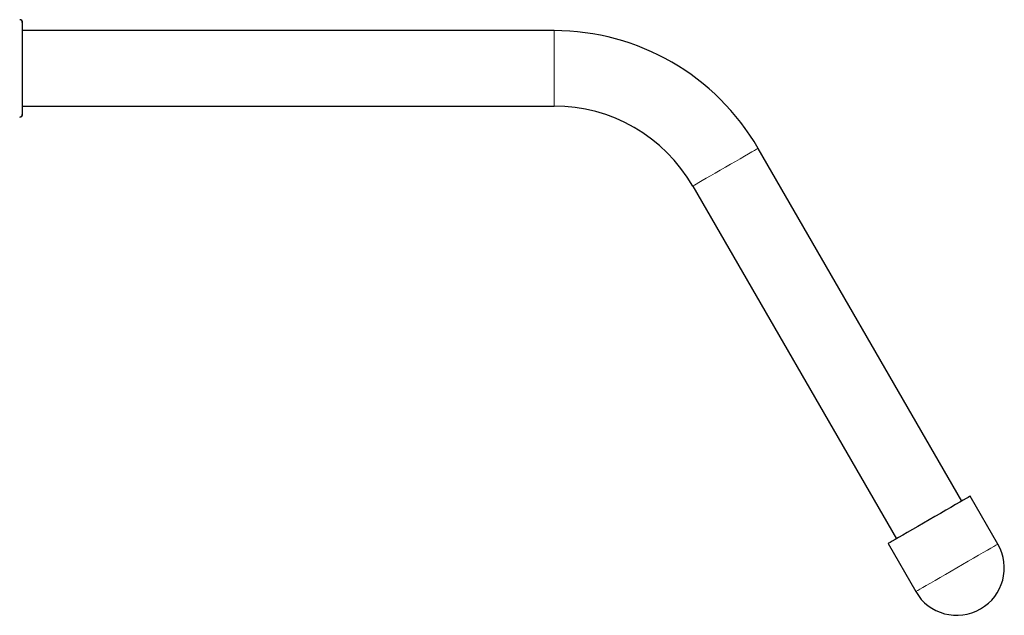
# Model space of a CAD drawing. Units: millimetres. Extents: x 909 to 5112, y -338 to 4273.
# Drawn here: x 1227 to 1600, y 1431 to 1657 of the extents above; entities that cross this region are included whole.
import ezdxf

# ---------------------------------------------------------------- set-up
doc = ezdxf.new("R2010")
doc.units = ezdxf.units.MM
doc.header["$LTSCALE"] = 15
doc.linetypes.add('PHANTOM', pattern=[12.7, 6.35, -1.27, 1.27, -1.27, 1.27, -1.27])

msp = doc.modelspace()

# ---------------------------------------------------------------- linework, layer by layer
at = {"color": 7, "linetype": 'Continuous', "lineweight": 25}
for p, q in [((1227.2, 1656.9), (1226.96, 1656.9)), ((1227.7, 1656.4), (1227.7, 1655.94)), ((1227.7, 1655.94), (1227.7, 1621.02)), ((1429.28, 1652.78), (1227.7, 1652.78)), ((1227.7, 1624.18), (1429.28, 1624.18)), ((1226.94, 1620.05), (1227.2, 1620.05)), ((1227.7, 1621.02), (1227.7, 1620.55)), ((1583.85, 1474.36), (1506.62, 1608.13)), ((1481.85, 1593.83), (1559.08, 1460.06)), ((1597.55, 1458.03), (1587.05, 1476.21)), ((1555.88, 1458.21), (1566.38, 1440.03))]:
    msp.add_line(p, q, dxfattribs=at)
at = {"color": 36, "linetype": 'PHANTOM', "lineweight": 18}
for p, q in [((1227.2, 1656.81), (1227.2, 1656.9)), ((1227.58, 1656.4), (1227.7, 1656.4)), ((1429.28, 1624.18), (1429.28, 1652.78)), ((1227.2, 1620.16), (1227.2, 1620.05)), ((1227.7, 1620.55), (1227.59, 1620.55))]:
    msp.add_line(p, q, dxfattribs=at)
at = {"color": 36, "linetype": 'PHANTOM', "lineweight": 18, "flags": 128}
for points in [[(1481.85, 1593.83), (1482, 1593.92), (1482.46, 1594.18), (1483.2, 1594.61), (1484.22, 1595.19), (1485.48, 1595.92), (1486.96, 1596.78), (1488.61, 1597.73), (1490.41, 1598.77), (1492.3, 1599.86), (1494.23, 1600.98), (1496.17, 1602.1), (1498.06, 1603.19), (1499.86, 1604.22), (1501.51, 1605.18), (1502.99, 1606.03), (1504.25, 1606.76), (1505.27, 1607.35), (1506.01, 1607.78), (1506.47, 1608.04), (1506.62, 1608.13), (1506.62, 1608.13)], [(1597.55, 1458.03), (1597.54, 1458.02), (1597.32, 1457.89), (1596.79, 1457.59), (1595.98, 1457.12), (1594.89, 1456.49), (1593.55, 1455.71), (1591.98, 1454.81), (1590.22, 1453.8), (1588.3, 1452.69), (1586.26, 1451.51), (1584.13, 1450.28), (1581.96, 1449.03)], [(1581.96, 1449.03), (1579.79, 1447.77), (1577.67, 1446.55), (1575.62, 1445.37), (1573.7, 1444.26), (1571.94, 1443.24), (1570.38, 1442.34), (1569.04, 1441.56), (1567.95, 1440.94), (1567.14, 1440.47), (1566.61, 1440.16), (1566.39, 1440.03), (1566.38, 1440.03)]]:
    msp.add_lwpolyline(points, dxfattribs=at)
at = {"color": 7, "linetype": 'Continuous', "lineweight": 25, "flags": 128}
for points in [[(1587.05, 1476.21), (1587.04, 1476.21), (1586.82, 1476.08), (1586.29, 1475.77), (1585.48, 1475.3), (1584.39, 1474.67), (1583.05, 1473.9), (1581.48, 1473), (1579.72, 1471.98), (1577.8, 1470.87), (1575.76, 1469.69), (1573.63, 1468.47), (1571.46, 1467.21)], [(1571.46, 1467.21), (1569.29, 1465.96), (1567.17, 1464.73), (1565.12, 1463.55), (1563.2, 1462.44), (1561.44, 1461.43), (1559.88, 1460.52), (1558.54, 1459.75), (1557.45, 1459.12), (1556.64, 1458.65), (1556.11, 1458.35), (1555.89, 1458.22), (1555.88, 1458.21)]]:
    msp.add_lwpolyline(points, dxfattribs=at)
at = {"color": 7, "linetype": 'Continuous', "lineweight": 25}
for centre, radius, start, end in [((1226.7, 1655.94), 1, 359.8453, 89.8906), ((1227.2, 1656.4), 0.5, 0, 90), ((1429.28, 1563.48), 89.3, 30, 90), ((1429.28, 1563.48), 60.7, 30, 90), ((1226.7, 1621.01), 1, 270.1485, 0.1147), ((1227.2, 1620.55), 0.5, 270, 0), ((1581.96, 1449.03), 18, 210, 30)]:
    msp.add_arc(centre, radius, start, end, dxfattribs=at)

doc.saveas('drawing.dxf')
